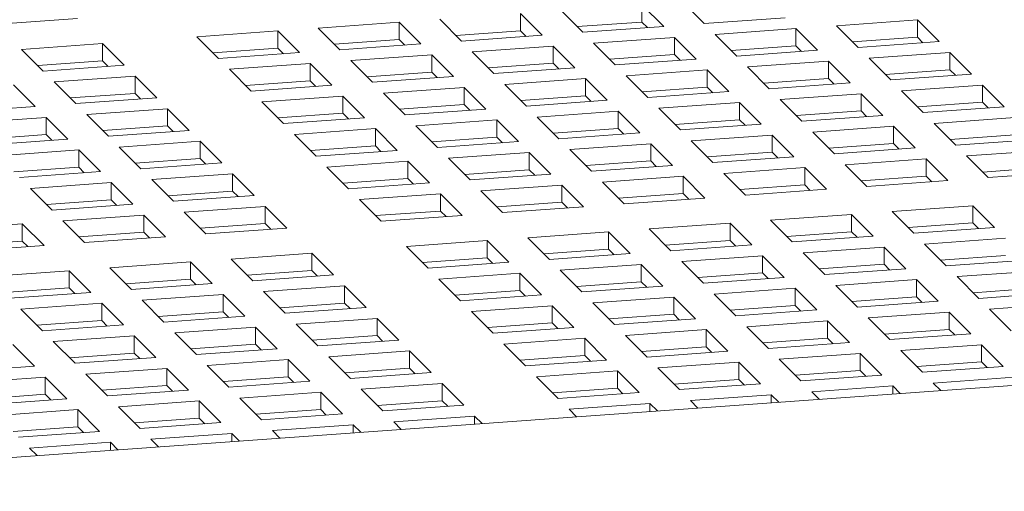
# Model space of a CAD drawing. Units: inches. Extents: x 0.1 to 8.5, y 0.3 to 10.8.
# Drawn here: x 7.8 to 8, y 8.2 to 8.2 of the extents above; entities that cross this region are included whole.
import ezdxf

# ---------------------------------------------------------------- set-up
doc = ezdxf.new("R2010")
doc.units = ezdxf.units.IN
doc.header["$MEASUREMENT"] = 0

msp = doc.modelspace()

# ---------------------------------------------------------------- linework, layer by layer
at = {"color": 7, "linetype": 'Continuous', "lineweight": 18}
for p, q in [((7.89719693, 8.23902443), (7.89315284, 8.24306789)), ((7.89315284, 8.23985644), (7.89315284, 8.24306789)), ((7.90071926, 8.24361105), (7.90476335, 8.23956759)), ((7.87453792, 8.2373978), (7.8704939, 8.24144129)), ((7.8704939, 8.23822984), (7.8704939, 8.24144129)), ((7.87806028, 8.24198445), (7.8821043, 8.23794097)), ((7.77269154, 8.23944758), (7.7877841, 8.24053101)), ((7.84783485, 8.23981467), (7.83274222, 8.23873122)), ((7.85187887, 8.23577119), (7.84783485, 8.23981467)), ((7.84783485, 8.23660322), (7.84783485, 8.23981467)), ((7.85540127, 8.24035783), (7.85944535, 8.23631437)), ((7.89315284, 8.23985644), (7.88105706, 8.23898812)), ((7.8821043, 8.23794097), (7.89719693, 8.23902443)), ((7.89420012, 8.23880931), (7.89315284, 8.23985644)), ((7.90476335, 8.23956759), (7.91985591, 8.24065102)), ((7.94454237, 8.24025052), (7.92944974, 8.23916706)), ((7.92944974, 8.23916706), (7.93349383, 8.2351236)), ((7.94858639, 8.23620704), (7.94454237, 8.24025052)), ((7.94454237, 8.23703907), (7.94454237, 8.24025052)), ((7.82517584, 8.23818805), (7.81008328, 8.23710461)), ((7.82921992, 8.23414459), (7.82517584, 8.23818805)), ((7.82517584, 8.2349766), (7.82517584, 8.23818805)), ((7.83274222, 8.23873122), (7.83678631, 8.23468775)), ((7.8704939, 8.23822984), (7.85839801, 8.23736151)), ((7.85944535, 8.23631437), (7.87453792, 8.2373978)), ((7.87154114, 8.23718271), (7.8704939, 8.23822984)), ((7.92188332, 8.2386239), (7.90679076, 8.23754047)), ((7.90679076, 8.23754047), (7.91083478, 8.23349699)), ((7.92592741, 8.23458044), (7.92188332, 8.2386239)), ((7.92188332, 8.23541245), (7.92188332, 8.2386239)), ((7.79247525, 8.2358406), (7.77738262, 8.23475714)), ((7.79651927, 8.23179711), (7.79247525, 8.2358406)), ((7.79247525, 8.23262915), (7.79247525, 8.2358406)), ((7.81008328, 8.23710461), (7.81412729, 8.23306113)), ((7.84783485, 8.23660322), (7.83573907, 8.2357349)), ((7.83678631, 8.23468775), (7.85187887, 8.23577119)), ((7.84888213, 8.23555609), (7.84783485, 8.23660322)), ((7.87656533, 8.23537069), (7.8614727, 8.23428723)), ((7.88060935, 8.2313272), (7.87656533, 8.23537069)), ((7.87656533, 8.23215924), (7.87656533, 8.23537069)), ((7.89922431, 8.23699728), (7.88413175, 8.23591385)), ((7.88413175, 8.23591385), (7.88817584, 8.23187038)), ((7.9032684, 8.23295382), (7.89922431, 8.23699728)), ((7.89922431, 8.23378583), (7.89922431, 8.23699728)), ((7.92188332, 8.23541245), (7.90978754, 8.23454413)), ((7.9229306, 8.23436532), (7.92188332, 8.23541245)), ((7.94454237, 8.23703907), (7.93244655, 8.23617076)), ((7.93349383, 8.2351236), (7.94858639, 8.23620704)), ((7.94558961, 8.23599195), (7.94454237, 8.23703907)), ((7.77738262, 8.23475714), (7.78142671, 8.23071368)), ((7.82517584, 8.2349766), (7.81308002, 8.23410829)), ((7.81412729, 8.23306113), (7.82921992, 8.23414459)), ((7.82622308, 8.23392948), (7.82517584, 8.2349766)), ((7.85390632, 8.23374406), (7.83881376, 8.23266063)), ((7.85795037, 8.22970061), (7.85390632, 8.23374406)), ((7.85390632, 8.23053261), (7.85390632, 8.23374406)), ((7.8614727, 8.23428723), (7.86551679, 8.23024377)), ((7.89922431, 8.23378583), (7.88712849, 8.23291752)), ((7.90027162, 8.23273873), (7.89922431, 8.23378583)), ((7.91083478, 8.23349699), (7.92592741, 8.23458044)), ((7.95061381, 8.23417992), (7.93552125, 8.23309648)), ((7.95465789, 8.23013645), (7.95061381, 8.23417992)), ((7.95061381, 8.23096847), (7.95061381, 8.23417992)), ((7.79247525, 8.23262915), (7.78037943, 8.23176084)), ((7.78142671, 8.23071368), (7.79651927, 8.23179711)), ((7.79352249, 8.23158202), (7.79247525, 8.23262915)), ((7.83124727, 8.23211745), (7.81615471, 8.23103401)), ((7.83529136, 8.22807399), (7.83124727, 8.23211745)), ((7.83124727, 8.228906), (7.83124727, 8.23211745)), ((7.83881376, 8.23266063), (7.84285774, 8.22861715)), ((7.87656533, 8.23215924), (7.86446955, 8.23129092)), ((7.87761258, 8.23111211), (7.87656533, 8.23215924)), ((7.88817584, 8.23187038), (7.9032684, 8.23295382)), ((7.92795479, 8.2325533), (7.91286223, 8.23146986)), ((7.93199885, 8.22850984), (7.92795479, 8.2325533)), ((7.92795479, 8.22934185), (7.92795479, 8.2325533)), ((7.93552125, 8.23309648), (7.93956526, 8.229053)), ((7.81615471, 8.23103401), (7.82019873, 8.22699053)), ((7.85390632, 8.23053261), (7.8418105, 8.2296643)), ((7.85495356, 8.22948549), (7.85390632, 8.23053261)), ((7.86551679, 8.23024377), (7.88060935, 8.2313272)), ((7.90529582, 8.2309267), (7.89020319, 8.22984325)), ((7.89020319, 8.22984325), (7.89424727, 8.22579978)), ((7.90933983, 8.22688322), (7.90529582, 8.2309267)), ((7.90529582, 8.22771525), (7.90529582, 8.2309267)), ((7.91286223, 8.23146986), (7.91690621, 8.22742639)), ((7.95061381, 8.23096847), (7.93851802, 8.23010015)), ((7.93956526, 8.229053), (7.95465789, 8.23013645)), ((7.95166105, 8.22992135), (7.95061381, 8.23096847)), ((7.77993176, 8.22409991), (7.77588767, 8.22814337)), ((7.79854668, 8.22977), (7.78345412, 8.22868656)), ((7.78345412, 8.22868656), (7.78749814, 8.22464308)), ((7.8025907, 8.22572651), (7.79854668, 8.22977)), ((7.79854668, 8.22655855), (7.79854668, 8.22977)), ((7.83124727, 8.228906), (7.81915145, 8.22803769)), ((7.82019873, 8.22699053), (7.83529136, 8.22807399)), ((7.83229458, 8.2278589), (7.83124727, 8.228906)), ((7.84285774, 8.22861715), (7.85795037, 8.22970061)), ((7.88263677, 8.22930009), (7.86754424, 8.22821664)), ((7.86754424, 8.22821664), (7.87158822, 8.22417317)), ((7.88668085, 8.22525662), (7.88263677, 8.22930009)), ((7.88263677, 8.22608864), (7.88263677, 8.22930009)), ((7.92795479, 8.22934185), (7.91585897, 8.22847353)), ((7.91690621, 8.22742639), (7.93199885, 8.22850984)), ((7.9290021, 8.22829474), (7.92795479, 8.22934185)), ((7.95668524, 8.22810932), (7.94159272, 8.22702587)), ((7.96072933, 8.22406585), (7.95668524, 8.22810932)), ((7.95668524, 8.22489787), (7.95668524, 8.22810932)), ((7.79854668, 8.22655855), (7.7864509, 8.22569023)), ((7.79959396, 8.22551141), (7.79854668, 8.22655855)), ((7.85997776, 8.22767346), (7.84488519, 8.22659003)), ((7.84488519, 8.22659003), (7.84892921, 8.22254654)), ((7.86402184, 8.22363), (7.85997776, 8.22767346)), ((7.85997776, 8.22446201), (7.85997776, 8.22767346)), ((7.90529582, 8.22771525), (7.8932, 8.22684694)), ((7.89424727, 8.22579978), (7.90933983, 8.22688322)), ((7.90634306, 8.22666813), (7.90529582, 8.22771525)), ((7.9340263, 8.22648271), (7.91893367, 8.22539926)), ((7.93807031, 8.22243923), (7.9340263, 8.22648271)), ((7.9340263, 8.22327126), (7.9340263, 8.22648271)), ((7.94159272, 8.22702587), (7.9456367, 8.2229824)), ((7.78749814, 8.22464308), (7.8025907, 8.22572651)), ((7.83731878, 8.22604687), (7.82222615, 8.22496341)), ((7.82222615, 8.22496341), (7.82627023, 8.22091995)), ((7.84136279, 8.22200339), (7.83731878, 8.22604687)), ((7.83731878, 8.22283542), (7.83731878, 8.22604687)), ((7.85997776, 8.22446201), (7.84788194, 8.2235937)), ((7.86102507, 8.22341491), (7.85997776, 8.22446201)), ((7.88263677, 8.22608864), (7.87054098, 8.22522032)), ((7.87158822, 8.22417317), (7.88668085, 8.22525662)), ((7.88368404, 8.2250415), (7.88263677, 8.22608864)), ((7.91136725, 8.2248561), (7.89627462, 8.22377265)), ((7.91541127, 8.22081262), (7.91136725, 8.2248561)), ((7.91136725, 8.22164465), (7.91136725, 8.2248561)), ((7.91893367, 8.22539926), (7.92297775, 8.2213558)), ((7.95668524, 8.22489787), (7.94458946, 8.22402955)), ((7.95773259, 8.22385076), (7.95668524, 8.22489787)), ((7.76483913, 8.22301645), (7.77993176, 8.22409991)), ((7.80461815, 8.22369939), (7.78952559, 8.22261595)), ((7.78952559, 8.22261595), (7.79356961, 8.21857247)), ((7.8086622, 8.21965593), (7.80461815, 8.22369939)), ((7.80461815, 8.22048794), (7.80461815, 8.22369939)), ((7.83731878, 8.22283542), (7.82522299, 8.2219671)), ((7.83836605, 8.22178829), (7.83731878, 8.22283542)), ((7.84892921, 8.22254654), (7.86402184, 8.22363)), ((7.88870824, 8.22322948), (7.87361568, 8.22214604)), ((7.89275232, 8.21918601), (7.88870824, 8.22322948)), ((7.88870824, 8.22001803), (7.88870824, 8.22322948)), ((7.89627462, 8.22377265), (7.90031871, 8.21972918)), ((7.9340263, 8.22327126), (7.92193048, 8.22240295)), ((7.93507354, 8.22222414), (7.9340263, 8.22327126)), ((7.9456367, 8.2229824), (7.96072933, 8.22406585)), ((7.78195911, 8.22207277), (7.76686655, 8.22098934)), ((7.78600319, 8.21802931), (7.78195911, 8.22207277)), ((7.78195911, 8.21886132), (7.78195911, 8.22207277)), ((7.82627023, 8.22091995), (7.84136279, 8.22200339)), ((7.86604926, 8.22160288), (7.85095663, 8.22051943)), ((7.87009328, 8.2175594), (7.86604926, 8.22160288)), ((7.86604926, 8.21839143), (7.86604926, 8.22160288)), ((7.87361568, 8.22214604), (7.87765969, 8.21810256)), ((7.91136725, 8.22164465), (7.89927146, 8.22077633)), ((7.90031871, 8.21972918), (7.91541127, 8.22081262)), ((7.91241453, 8.22059752), (7.91136725, 8.22164465)), ((7.92297775, 8.2213558), (7.93807031, 8.22243923)), ((7.96275678, 8.22203873), (7.94766415, 8.22095527)), ((7.94766415, 8.22095527), (7.95170824, 8.21691181)), ((7.78195911, 8.21886132), (7.76986329, 8.21799301)), ((7.78300642, 8.21781422), (7.78195911, 8.21886132)), ((7.80461815, 8.22048794), (7.79252233, 8.21961963)), ((7.79356961, 8.21857247), (7.8086622, 8.21965593)), ((7.8056654, 8.21944081), (7.80461815, 8.22048794)), ((7.84339025, 8.21997626), (7.82829762, 8.2188928)), ((7.82829762, 8.2188928), (7.8323417, 8.21484934)), ((7.84743426, 8.21593278), (7.84339025, 8.21997626)), ((7.84339025, 8.21676481), (7.84339025, 8.21997626)), ((7.85095663, 8.22051943), (7.85500071, 8.21647596)), ((7.88870824, 8.22001803), (7.87661242, 8.21914972)), ((7.87765969, 8.21810256), (7.89275232, 8.21918601)), ((7.88975548, 8.2189709), (7.88870824, 8.22001803)), ((7.94009773, 8.22041211), (7.9250051, 8.21932866)), ((7.9250051, 8.21932866), (7.92904919, 8.2152852)), ((7.94414175, 8.21636863), (7.94009773, 8.22041211)), ((7.94009773, 8.21720066), (7.94009773, 8.22041211)), ((7.96275678, 8.21882728), (7.95066089, 8.21795895)), ((7.77091063, 8.21694587), (7.78600319, 8.21802931)), ((7.81068959, 8.21762879), (7.79559703, 8.21654535)), ((7.81473367, 8.21358532), (7.81068959, 8.21762879)), ((7.81068959, 8.21441734), (7.81068959, 8.21762879)), ((7.86604926, 8.21839143), (7.8539534, 8.21752309)), ((7.85500071, 8.21647596), (7.87009328, 8.2175594)), ((7.86709654, 8.2173443), (7.86604926, 8.21839143)), ((7.89477967, 8.21715888), (7.87968711, 8.21607544)), ((7.89882376, 8.21311541), (7.89477967, 8.21715888)), ((7.89477967, 8.21394743), (7.89477967, 8.21715888)), ((7.91743872, 8.21878549), (7.90234616, 8.21770205)), ((7.90234616, 8.21770205), (7.90639018, 8.21365857)), ((7.92148281, 8.21474203), (7.91743872, 8.21878549)), ((7.91743872, 8.21557404), (7.91743872, 8.21878549)), ((7.94009773, 8.21720066), (7.92800195, 8.21633234)), ((7.94114501, 8.21615353), (7.94009773, 8.21720066)), ((7.95170824, 8.21691181), (7.9668008, 8.21799525)), ((7.78803061, 8.21600219), (7.77293798, 8.21491874)), ((7.79207463, 8.21195871), (7.78803061, 8.21600219)), ((7.78803061, 8.21279074), (7.78803061, 8.21600219)), ((7.79559703, 8.21654535), (7.79964104, 8.21250187)), ((7.84339025, 8.21676481), (7.83129443, 8.2158965)), ((7.8323417, 8.21484934), (7.84743426, 8.21593278)), ((7.84443749, 8.21571769), (7.84339025, 8.21676481)), ((7.87212073, 8.21553227), (7.8570281, 8.21444882)), ((7.87616475, 8.21148879), (7.87212073, 8.21553227)), ((7.87212073, 8.21232082), (7.87212073, 8.21553227)), ((7.87968711, 8.21607544), (7.8837312, 8.21203198)), ((7.91743872, 8.21557404), (7.9053429, 8.21470573)), ((7.91848596, 8.21452692), (7.91743872, 8.21557404)), ((7.92904919, 8.2152852), (7.94414175, 8.21636863)), ((7.96882821, 8.21596813), (7.95373558, 8.21488467)), ((7.81068959, 8.21441734), (7.79859377, 8.21354903)), ((7.79964104, 8.21250187), (7.81473367, 8.21358532)), ((7.8117369, 8.21337023), (7.81068959, 8.21441734)), ((7.84946168, 8.21390566), (7.83436912, 8.21282222)), ((7.85350577, 8.2098622), (7.84946168, 8.21390566)), ((7.84946168, 8.21069421), (7.84946168, 8.21390566)), ((7.8570281, 8.21444882), (7.86107218, 8.21040535)), ((7.89477967, 8.21394743), (7.88268389, 8.21307911)), ((7.89582702, 8.21290031), (7.89477967, 8.21394743)), ((7.90639018, 8.21365857), (7.92148281, 8.21474203)), ((7.9461692, 8.21434151), (7.93107664, 8.21325807)), ((7.95021329, 8.21029804), (7.9461692, 8.21434151)), ((7.9461692, 8.21113005), (7.9461692, 8.21434151)), ((7.95373558, 8.21488467), (7.95777967, 8.21084121)), ((7.78803061, 8.21279074), (7.77593482, 8.21192242)), ((7.77698207, 8.21087527), (7.79207463, 8.21195871)), ((7.78907789, 8.21174361), (7.78803061, 8.21279074)), ((7.81676109, 8.21155821), (7.80166846, 8.21047475)), ((7.82080511, 8.20751472), (7.81676109, 8.21155821)), ((7.81676109, 8.20834676), (7.81676109, 8.21155821)), ((7.83436912, 8.21282222), (7.83841314, 8.20877874)), ((7.87212073, 8.21232082), (7.86002491, 8.21145251)), ((7.86107218, 8.21040535), (7.87616475, 8.21148879)), ((7.87316797, 8.2112737), (7.87212073, 8.21232082)), ((7.8837312, 8.21203198), (7.89882376, 8.21311541)), ((7.92351015, 8.21271489), (7.90841759, 8.21163145)), ((7.90841759, 8.21163145), (7.91246161, 8.20758797)), ((7.92755424, 8.20867143), (7.92351015, 8.21271489)), ((7.92351015, 8.20950344), (7.92351015, 8.21271489)), ((7.93107664, 8.21325807), (7.93512066, 8.20921459)), ((7.96882821, 8.21275668), (7.95673243, 8.21188836)), ((7.95777967, 8.21084121), (7.97287223, 8.21192465)), ((7.79410208, 8.20993158), (7.77900952, 8.20884815)), ((7.7981461, 8.2058881), (7.79410208, 8.20993158)), ((7.79410208, 8.20672013), (7.79410208, 8.20993158)), ((7.80166846, 8.21047475), (7.80571255, 8.20643129)), ((7.84946168, 8.21069421), (7.8373659, 8.20982589)), ((7.83841314, 8.20877874), (7.85350577, 8.2098622)), ((7.85050896, 8.20964708), (7.84946168, 8.21069421)), ((7.90085121, 8.21108829), (7.88575858, 8.21000483)), ((7.88575858, 8.21000483), (7.88980267, 8.20596137)), ((7.90489519, 8.20704481), (7.90085121, 8.21108829)), ((7.90085121, 8.20787684), (7.90085121, 8.21108829)), ((7.9461692, 8.21113005), (7.93407338, 8.21026174)), ((7.93512066, 8.20921459), (7.95021329, 8.21029804)), ((7.94721644, 8.21008293), (7.9461692, 8.21113005)), ((7.77900952, 8.20884815), (7.78305353, 8.20480466)), ((7.81676109, 8.20834676), (7.80466531, 8.20747844)), ((7.81780837, 8.20729962), (7.81676109, 8.20834676)), ((7.85553315, 8.20783505), (7.84044059, 8.20675161)), ((7.8595772, 8.2037916), (7.85553315, 8.20783505)), ((7.85553315, 8.2046236), (7.85553315, 8.20783505)), ((7.87819216, 8.20946167), (7.8630996, 8.20837824)), ((7.8630996, 8.20837824), (7.86714362, 8.20433475)), ((7.88223625, 8.20541821), (7.87819216, 8.20946167)), ((7.87819216, 8.20625022), (7.87819216, 8.20946167)), ((7.90085121, 8.20787684), (7.88875539, 8.20700853)), ((7.90189845, 8.20682971), (7.90085121, 8.20787684)), ((7.92351015, 8.20950344), (7.91141437, 8.20863512)), ((7.91246161, 8.20758797), (7.92755424, 8.20867143)), ((7.9245575, 8.20845633), (7.92351015, 8.20950344)), ((7.79410208, 8.20672013), (7.78200626, 8.20585182)), ((7.79514932, 8.20567301), (7.79410208, 8.20672013)), ((7.80571255, 8.20643129), (7.82080511, 8.20751472)), ((7.84044059, 8.20675161), (7.84448457, 8.20270814)), ((7.87819216, 8.20625022), (7.86609634, 8.20538191)), ((7.8792394, 8.2052031), (7.87819216, 8.20625022)), ((7.88980267, 8.20596137), (7.90489519, 8.20704481)), ((7.78305353, 8.20480466), (7.7981461, 8.2058881)), ((7.82283256, 8.2054876), (7.80773993, 8.20440414)), ((7.80773993, 8.20440414), (7.81178402, 8.20036068)), ((7.82687658, 8.20144411), (7.82283256, 8.2054876)), ((7.82283256, 8.20227615), (7.82283256, 8.2054876)), ((7.85553315, 8.2046236), (7.84343733, 8.20375529)), ((7.85658046, 8.2035765), (7.85553315, 8.2046236)), ((7.86714362, 8.20433475), (7.88223625, 8.20541821)), ((7.95490434, 8.20560762), (7.93981171, 8.20452416)), ((7.93981171, 8.20452416), (7.94385579, 8.2004807)), ((7.95894835, 8.20156413), (7.95490434, 8.20560762)), ((7.95490434, 8.20239617), (7.95490434, 8.20560762)), ((7.80017351, 8.20386098), (7.78508095, 8.20277755)), ((7.78508095, 8.20277755), (7.78912497, 8.19873406)), ((7.8042176, 8.19981752), (7.80017351, 8.20386098)), ((7.80017351, 8.20064953), (7.80017351, 8.20386098)), ((7.82283256, 8.20227615), (7.81073674, 8.20140784)), ((7.8238798, 8.20122902), (7.82283256, 8.20227615)), ((7.84448457, 8.20270814), (7.8595772, 8.2037916)), ((7.90958628, 8.20235438), (7.89449372, 8.20127094)), ((7.91363036, 8.19831092), (7.90958628, 8.20235438)), ((7.90958628, 8.19914293), (7.90958628, 8.20235438)), ((7.93224532, 8.20398099), (7.91715276, 8.20289756)), ((7.91715276, 8.20289756), (7.92119678, 8.19885407)), ((7.93628941, 8.19993753), (7.93224532, 8.20398099)), ((7.93224532, 8.20076954), (7.93224532, 8.20398099)), ((7.95490434, 8.20239617), (7.94280855, 8.20152785)), ((7.95595161, 8.20134903), (7.95490434, 8.20239617)), ((7.7775145, 8.20223436), (7.76242194, 8.20115092)), ((7.78155859, 8.1981909), (7.7775145, 8.20223436)), ((7.7775145, 8.19902291), (7.7775145, 8.20223436)), ((7.80017351, 8.20064953), (7.78807773, 8.19978121)), ((7.80122079, 8.1996024), (7.80017351, 8.20064953)), ((7.81178402, 8.20036068), (7.82687658, 8.20144411)), ((7.88692733, 8.20072777), (7.8718347, 8.19964432)), ((7.89097135, 8.19668429), (7.88692733, 8.20072777)), ((7.88692733, 8.19751632), (7.88692733, 8.20072777)), ((7.89449372, 8.20127094), (7.8985378, 8.19722748)), ((7.93224532, 8.20076954), (7.9201495, 8.19990123)), ((7.93329257, 8.19972242), (7.93224532, 8.20076954)), ((7.94385579, 8.2004807), (7.95894835, 8.20156413)), ((7.7775145, 8.19902291), (7.76541868, 8.1981546)), ((7.77856181, 8.19797581), (7.7775145, 8.19902291)), ((7.78912497, 8.19873406), (7.8042176, 8.19981752)), ((7.86426829, 8.19910116), (7.84917572, 8.19801772)), ((7.86831237, 8.1950577), (7.86426829, 8.19910116)), ((7.86426829, 8.19588971), (7.86426829, 8.19910116)), ((7.8718347, 8.19964432), (7.87587879, 8.19560086)), ((7.90958628, 8.19914293), (7.89749049, 8.19827461)), ((7.91063362, 8.19809582), (7.90958628, 8.19914293)), ((7.92119678, 8.19885407), (7.93628941, 8.19993753)), ((7.96097581, 8.19953701), (7.94588324, 8.19845357)), ((7.76646603, 8.19710746), (7.78155859, 8.1981909)), ((7.84917572, 8.19801772), (7.85321974, 8.19397424)), ((7.88692733, 8.19751632), (7.87483151, 8.19664801)), ((7.88797457, 8.1964692), (7.88692733, 8.19751632)), ((7.8985378, 8.19722748), (7.91363036, 8.19831092)), ((7.93831676, 8.19791039), (7.9232242, 8.19682696)), ((7.9232242, 8.19682696), (7.92726821, 8.19278347)), ((7.94236084, 8.19386693), (7.93831676, 8.19791039)), ((7.93831676, 8.19469894), (7.93831676, 8.19791039)), ((7.94588324, 8.19845357), (7.94992726, 8.19441009)), ((7.80890868, 8.19512708), (7.79381612, 8.19404365)), ((7.8129527, 8.1910836), (7.80890868, 8.19512708)), ((7.80890868, 8.19191563), (7.80890868, 8.19512708)), ((7.8315677, 8.19675371), (7.81647507, 8.19567025)), ((7.81647507, 8.19567025), (7.82051915, 8.19162679)), ((7.83561171, 8.19271022), (7.8315677, 8.19675371)), ((7.8315677, 8.19354226), (7.8315677, 8.19675371)), ((7.86426829, 8.19588971), (7.8521725, 8.19502139)), ((7.85321974, 8.19397424), (7.86831237, 8.1950577)), ((7.86531556, 8.19484258), (7.86426829, 8.19588971)), ((7.87587879, 8.19560086), (7.89097135, 8.19668429)), ((7.91565781, 8.19628379), (7.90056518, 8.19520033)), ((7.90056518, 8.19520033), (7.90460927, 8.19115687)), ((7.91970183, 8.19224031), (7.91565781, 8.19628379)), ((7.91565781, 8.19307234), (7.91565781, 8.19628379)), ((7.96097581, 8.19632556), (7.94887999, 8.19545725)), ((7.94992726, 8.19441009), (7.96501986, 8.19549355)), ((7.78624964, 8.19350047), (7.77115708, 8.19241703)), ((7.79029372, 8.18945701), (7.78624964, 8.19350047)), ((7.78624964, 8.19028902), (7.78624964, 8.19350047)), ((7.79381612, 8.19404365), (7.79786014, 8.19000017)), ((7.8315677, 8.19354226), (7.81947191, 8.19267394)), ((7.83261497, 8.19249513), (7.8315677, 8.19354226)), ((7.89299877, 8.19465718), (7.87790621, 8.19357374)), ((7.87790621, 8.19357374), (7.88195022, 8.18953026)), ((7.89704285, 8.19061371), (7.89299877, 8.19465718)), ((7.89299877, 8.19144572), (7.89299877, 8.19465718)), ((7.93831676, 8.19469894), (7.92622097, 8.19383062)), ((7.92726821, 8.19278347), (7.94236084, 8.19386693)), ((7.9393641, 8.19365183), (7.93831676, 8.19469894)), ((7.96704728, 8.1934664), (7.95195468, 8.19238297)), ((7.80890868, 8.19191563), (7.79681286, 8.19104732)), ((7.80995592, 8.19086851), (7.80890868, 8.19191563)), ((7.82051915, 8.19162679), (7.83561171, 8.19271022)), ((7.87033975, 8.19303055), (7.85524719, 8.19194712)), ((7.85524719, 8.19194712), (7.85929118, 8.18790364)), ((7.87438381, 8.1889871), (7.87033975, 8.19303055)), ((7.87033975, 8.1898191), (7.87033975, 8.19303055)), ((7.89299877, 8.19144572), (7.88090298, 8.1905774)), ((7.89404601, 8.1903986), (7.89299877, 8.19144572)), ((7.91565781, 8.19307234), (7.90356199, 8.19220403)), ((7.90460927, 8.19115687), (7.91970183, 8.19224031)), ((7.91670506, 8.19202522), (7.91565781, 8.19307234)), ((7.9443883, 8.1918398), (7.92929567, 8.19075635)), ((7.94843228, 8.18779633), (7.9443883, 8.1918398)), ((7.9443883, 8.18862835), (7.9443883, 8.1918398)), ((7.95195468, 8.19238297), (7.95599873, 8.18833948)), ((7.78624964, 8.19028902), (7.77415385, 8.1894207)), ((7.77520109, 8.18837355), (7.79029372, 8.18945701)), ((7.78729698, 8.18924191), (7.78624964, 8.19028902)), ((7.79786014, 8.19000017), (7.8129527, 8.1910836)), ((7.83763917, 8.1906831), (7.82254654, 8.18959964)), ((7.82254654, 8.18959964), (7.82659062, 8.18555618)), ((7.84168318, 8.18663962), (7.83763917, 8.1906831)), ((7.83763917, 8.18747165), (7.83763917, 8.1906831)), ((7.87033975, 8.1898191), (7.85824393, 8.18895079)), ((7.87138707, 8.188772), (7.87033975, 8.1898191)), ((7.88195022, 8.18953026), (7.89704285, 8.19061371)), ((7.92172925, 8.19021319), (7.90663662, 8.18912973)), ((7.92577327, 8.18616971), (7.92172925, 8.19021319)), ((7.92172925, 8.18700174), (7.92172925, 8.19021319)), ((7.92929567, 8.19075635), (7.93333975, 8.18671288)), ((7.96704728, 8.19025495), (7.95495142, 8.18938665)), ((7.95599873, 8.18833948), (7.97109133, 8.18942294)), ((7.81498012, 8.18905648), (7.79988756, 8.18797305)), ((7.79988756, 8.18797305), (7.80393157, 8.18392957)), ((7.8190242, 8.18501302), (7.81498012, 8.18905648)), ((7.81498012, 8.18584503), (7.81498012, 8.18905648)), ((7.85929118, 8.18790364), (7.87438381, 8.1889871)), ((7.8990702, 8.18858658), (7.88397768, 8.18750313)), ((7.90311429, 8.18454311), (7.8990702, 8.18858658)), ((7.8990702, 8.18537512), (7.8990702, 8.18858658)), ((7.90663662, 8.18912973), (7.9106807, 8.18508627)), ((7.9443883, 8.18862835), (7.93229248, 8.18776004)), ((7.93333975, 8.18671288), (7.94843228, 8.18779633)), ((7.94543554, 8.18758123), (7.9443883, 8.18862835)), ((7.79232111, 8.18742986), (7.77722854, 8.18634642)), ((7.77722854, 8.18634642), (7.78127263, 8.18230296)), ((7.79636519, 8.1833864), (7.79232111, 8.18742986)), ((7.79232111, 8.18421841), (7.79232111, 8.18742986)), ((7.81498012, 8.18584503), (7.80288433, 8.18497671)), ((7.81602739, 8.1847979), (7.81498012, 8.18584503)), ((7.83763917, 8.18747165), (7.82554334, 8.18660334)), ((7.82659062, 8.18555618), (7.84168318, 8.18663962)), ((7.83868641, 8.18642453), (7.83763917, 8.18747165)), ((7.87641126, 8.18695997), (7.86131863, 8.18587652)), ((7.86131863, 8.18587652), (7.86536271, 8.18183305)), ((7.88045528, 8.18291649), (7.87641126, 8.18695997)), ((7.87641126, 8.18374852), (7.87641126, 8.18695997)), ((7.88397768, 8.18750313), (7.88802166, 8.18345966)), ((7.92172925, 8.18700174), (7.90963343, 8.18613343)), ((7.9106807, 8.18508627), (7.92577327, 8.18616971)), ((7.92277649, 8.18595462), (7.92172925, 8.18700174)), ((7.9504597, 8.18576921), (7.9353671, 8.18468575)), ((7.95450375, 8.18172572), (7.9504597, 8.18576921)), ((7.9504597, 8.18255776), (7.9504597, 8.18576921)), ((7.97311874, 8.18739583), (7.95802615, 8.18631236)), ((7.95802615, 8.18631236), (7.9620702, 8.18226891)), ((7.79232111, 8.18421841), (7.78022528, 8.1833501)), ((7.79336842, 8.18317131), (7.79232111, 8.18421841)), ((7.80393157, 8.18392957), (7.8190242, 8.18501302)), ((7.8437106, 8.1846125), (7.82861804, 8.18352906)), ((7.84775469, 8.18056903), (7.8437106, 8.1846125)), ((7.8437106, 8.18140105), (7.8437106, 8.1846125)), ((7.8990702, 8.18537512), (7.88697442, 8.1845068)), ((7.88802166, 8.18345966), (7.90311429, 8.18454311)), ((7.90011748, 8.18432799), (7.8990702, 8.18537512)), ((7.92780072, 8.18414258), (7.91270812, 8.18305915)), ((7.93184477, 8.18009912), (7.92780072, 8.18414258)), ((7.92780072, 8.18093113), (7.92780072, 8.18414258)), ((7.9353671, 8.18468575), (7.93941115, 8.18064229)), ((7.78127263, 8.18230296), (7.79636519, 8.1833864)), ((7.82105159, 8.18298588), (7.80595903, 8.18190244)), ((7.82509564, 8.17894242), (7.82105159, 8.18298588)), ((7.82105159, 8.17977442), (7.82105159, 8.18298588)), ((7.82861804, 8.18352906), (7.83266206, 8.17948558)), ((7.87641126, 8.18374852), (7.86431537, 8.18288019)), ((7.86536271, 8.18183305), (7.88045528, 8.18291649)), ((7.8774585, 8.1827014), (7.87641126, 8.18374852)), ((7.90514167, 8.18251597), (7.89004911, 8.18143253)), ((7.90918572, 8.17847251), (7.90514167, 8.18251597)), ((7.90514167, 8.17930452), (7.90514167, 8.18251597)), ((7.91270812, 8.18305915), (7.91675217, 8.17901566)), ((7.9504597, 8.18255776), (7.93836391, 8.18168944)), ((7.95150701, 8.18151062), (7.9504597, 8.18255776)), ((8.08940982, 8.18122453), (7.68751038, 8.15237355)), ((7.79839261, 8.18135928), (7.78329998, 8.18027582)), ((7.78329998, 8.18027582), (7.78734406, 8.17623236)), ((7.80243663, 8.1773158), (7.79839261, 8.18135928)), ((7.79839261, 8.17814783), (7.79839261, 8.18135928)), ((7.80595903, 8.18190244), (7.81000304, 8.17785896)), ((7.8437106, 8.18140105), (7.83161481, 8.18053273)), ((7.83266206, 8.17948558), (7.84775469, 8.18056903)), ((7.84475788, 8.18035392), (7.8437106, 8.18140105)), ((7.88248269, 8.18088937), (7.86739006, 8.17980592)), ((7.88652671, 8.17684589), (7.88248269, 8.18088937)), ((7.88248269, 8.17767792), (7.88248269, 8.18088937)), ((7.89004911, 8.18143253), (7.8940932, 8.17738907)), ((7.92780072, 8.18093113), (7.9157049, 8.18006282)), ((7.92884796, 8.17988401), (7.92780072, 8.18093113)), ((7.93941115, 8.18064229), (7.95450375, 8.18172572)), ((7.77977765, 8.1756892), (7.7757336, 8.17973266)), ((7.82105159, 8.17977442), (7.80895577, 8.17890611)), ((7.81000304, 8.17785896), (7.82509564, 8.17894242)), ((7.8220989, 8.17872732), (7.82105159, 8.17977442)), ((7.84978207, 8.17854189), (7.83468951, 8.17745845)), ((7.85382612, 8.17449843), (7.84978207, 8.17854189)), ((7.84978207, 8.17533044), (7.84978207, 8.17854189)), ((7.86739006, 8.17980592), (7.87143415, 8.17576245)), ((7.90514167, 8.17930452), (7.89304585, 8.1784362)), ((7.8940932, 8.17738907), (7.90918572, 8.17847251)), ((7.90618898, 8.17825741), (7.90514167, 8.17930452)), ((7.91675217, 8.17901566), (7.93184477, 8.18009912)), ((7.95653117, 8.1796986), (7.94143864, 8.17861516)), ((7.94143864, 8.17861516), (7.94548262, 8.17457168)), ((7.96057529, 8.17565513), (7.95653117, 8.1796986)), ((7.95653117, 8.17648715), (7.95653117, 8.1796986)), ((7.79839261, 8.17814783), (7.78629679, 8.17727952)), ((7.78734406, 8.17623236), (7.80243663, 8.1773158)), ((7.79943985, 8.17710071), (7.79839261, 8.17814783)), ((7.82712309, 8.17691529), (7.81203046, 8.17583184)), ((7.83116711, 8.17287181), (7.82712309, 8.17691529)), ((7.82712309, 8.17370384), (7.82712309, 8.17691529)), ((7.83468951, 8.17745845), (7.83873349, 8.17341498)), ((7.88248269, 8.17767792), (7.87038691, 8.1768096)), ((7.87143415, 8.17576245), (7.88652671, 8.17684589)), ((7.88352997, 8.17663079), (7.88248269, 8.17767792)), ((7.93387212, 8.17807199), (7.91877959, 8.17698854)), ((7.91877959, 8.17698854), (7.92282357, 8.17294507)), ((7.93791624, 8.17402852), (7.93387212, 8.17807199)), ((7.93387212, 8.17486054), (7.93387212, 8.17807199)), ((7.76468502, 8.17460575), (7.77977765, 8.1756892)), ((7.80446404, 8.17528868), (7.78937148, 8.17420524)), ((7.80850806, 8.1712452), (7.80446404, 8.17528868)), ((7.80446404, 8.17207723), (7.80446404, 8.17528868)), ((7.81203046, 8.17583184), (7.81607455, 8.17178837)), ((7.84978207, 8.17533044), (7.83768625, 8.17446213)), ((7.85082938, 8.17428333), (7.84978207, 8.17533044)), ((7.88855416, 8.17481876), (7.8734616, 8.17373532)), ((7.89259821, 8.17077531), (7.88855416, 8.17481876)), ((7.88855416, 8.17160731), (7.88855416, 8.17481876)), ((7.91121321, 8.17644538), (7.89612055, 8.17536193)), ((7.89612055, 8.17536193), (7.90016467, 8.17131846)), ((7.91525719, 8.1724019), (7.91121321, 8.17644538)), ((7.91121321, 8.17323392), (7.91121321, 8.17644538)), ((7.93387212, 8.17486054), (7.92177633, 8.17399222)), ((7.9349195, 8.17381342), (7.93387212, 8.17486054)), ((7.95653117, 8.17648715), (7.94443538, 8.17561883)), ((7.94548262, 8.17457168), (7.96057529, 8.17565513)), ((7.95757841, 8.17544003), (7.95653117, 8.17648715)), ((7.78180503, 8.17366206), (7.76671247, 8.17257862)), ((7.78584912, 8.16961859), (7.78180503, 8.17366206)), ((7.78180503, 8.17045061), (7.78180503, 8.17366206)), ((7.78937148, 8.17420524), (7.7934155, 8.17016176)), ((7.82712309, 8.17370384), (7.81502727, 8.17283553)), ((7.81607455, 8.17178837), (7.83116711, 8.17287181)), ((7.82817033, 8.17265672), (7.82712309, 8.17370384)), ((7.83873349, 8.17341498), (7.85382612, 8.17449843)), ((7.8734616, 8.17373532), (7.87750562, 8.16969184)), ((7.91121321, 8.17323392), (7.89911735, 8.17236562)), ((7.91226045, 8.1721868), (7.91121321, 8.17323392)), ((7.92282357, 8.17294507), (7.93791624, 8.17402852)), ((7.96260264, 8.17362799), (7.94751004, 8.17254457)), ((7.80446404, 8.17207723), (7.79236826, 8.17120891)), ((7.7934155, 8.17016176), (7.80850806, 8.1712452)), ((7.80551132, 8.1710301), (7.80446404, 8.17207723)), ((7.85585357, 8.17247131), (7.84076094, 8.17138785)), ((7.84076094, 8.17138785), (7.84480503, 8.16734439)), ((7.85989759, 8.16842783), (7.85585357, 8.17247131)), ((7.85585357, 8.16925986), (7.85585357, 8.17247131)), ((7.88855416, 8.17160731), (7.87645834, 8.170739)), ((7.8896014, 8.17056019), (7.88855416, 8.17160731)), ((7.90016467, 8.17131846), (7.91525719, 8.1724019)), ((7.93994366, 8.1720014), (7.92485106, 8.17091793)), ((7.94134938, 8.1705958), (7.93994366, 8.1720014)), ((7.93994366, 8.17049492), (7.93994366, 8.1720014)), ((7.94751004, 8.17254457), (7.94891583, 8.17113895)), ((7.78180503, 8.17045061), (7.76970921, 8.1695823)), ((7.77075652, 8.16853515), (7.78584912, 8.16961859)), ((7.78285234, 8.1694035), (7.78180503, 8.17045061)), ((7.81053551, 8.16921807), (7.79544295, 8.16813463)), ((7.8145796, 8.16517461), (7.81053551, 8.16921807)), ((7.81053551, 8.16600662), (7.81053551, 8.16921807)), ((7.83319453, 8.17084469), (7.8181019, 8.16976124)), ((7.8181019, 8.16976124), (7.82214598, 8.16571777)), ((7.83723854, 8.16680121), (7.83319453, 8.17084469)), ((7.83319453, 8.16763324), (7.83319453, 8.17084469)), ((7.85585357, 8.16925986), (7.84375768, 8.16839153)), ((7.85690081, 8.16821273), (7.85585357, 8.16925986)), ((7.87750562, 8.16969184), (7.89259821, 8.17077531)), ((7.91728461, 8.17037478), (7.90219201, 8.16929132)), ((7.90219201, 8.16929132), (7.90359781, 8.16788574)), ((7.91869047, 8.16896919), (7.91728461, 8.17037478)), ((7.91728461, 8.1688683), (7.91728461, 8.17037478)), ((7.92485106, 8.17091793), (7.92625686, 8.16951235)), ((7.78787647, 8.16759146), (7.7727839, 8.16650802)), ((7.79192055, 8.16354799), (7.78787647, 8.16759146)), ((7.78787647, 8.16438001), (7.78787647, 8.16759146)), ((7.79544295, 8.16813463), (7.79948697, 8.16409115)), ((7.83319453, 8.16763324), (7.82109874, 8.16676492)), ((7.8342418, 8.16658611), (7.83319453, 8.16763324)), ((7.84480503, 8.16734439), (7.85989759, 8.16842783)), ((7.89462563, 8.16874815), (7.87953304, 8.16766472)), ((7.87953304, 8.16766472), (7.88093876, 8.16625913)), ((7.89603143, 8.16734257), (7.89462563, 8.16874815)), ((7.89462563, 8.16724167), (7.89462563, 8.16874815)), ((7.81053551, 8.16600662), (7.79843969, 8.16513831)), ((7.81158275, 8.1649595), (7.81053551, 8.16600662)), ((7.82214598, 8.16571777), (7.83723854, 8.16680121)), ((7.86192504, 8.1664007), (7.84683238, 8.16531725)), ((7.86333077, 8.1649951), (7.86192504, 8.1664007)), ((7.86192504, 8.16489422), (7.86192504, 8.1664007)), ((7.78787647, 8.16438001), (7.77578071, 8.1635117)), ((7.78892381, 8.16333289), (7.78787647, 8.16438001)), ((7.79948697, 8.16409115), (7.8145796, 8.16517461)), ((7.839266, 8.16477408), (7.82417343, 8.16369065)), ((7.82417343, 8.16369065), (7.82557916, 8.16228505)), ((7.84067179, 8.16336851), (7.839266, 8.16477408)), ((7.839266, 8.1632676), (7.839266, 8.16477408)), ((7.84683238, 8.16531725), (7.84823824, 8.16391165)), ((7.77682796, 8.16246455), (7.79192055, 8.16354799)), ((7.81660695, 8.16314747), (7.80151439, 8.16206403)), ((7.80151439, 8.16206403), (7.80292022, 8.16065845)), ((7.81801278, 8.16174188), (7.81660695, 8.16314747)), ((7.81660695, 8.16164099), (7.81660695, 8.16314747)), ((7.79394797, 8.16152086), (7.77885541, 8.16043742)), ((7.77885541, 8.16043742), (7.78026117, 8.15903183)), ((7.79535376, 8.16011528), (7.79394797, 8.16152086)), ((7.79394797, 8.16001437), (7.79394797, 8.16152086))]:
    msp.add_line(p, q, dxfattribs=at)

doc.saveas('drawing.dxf')
